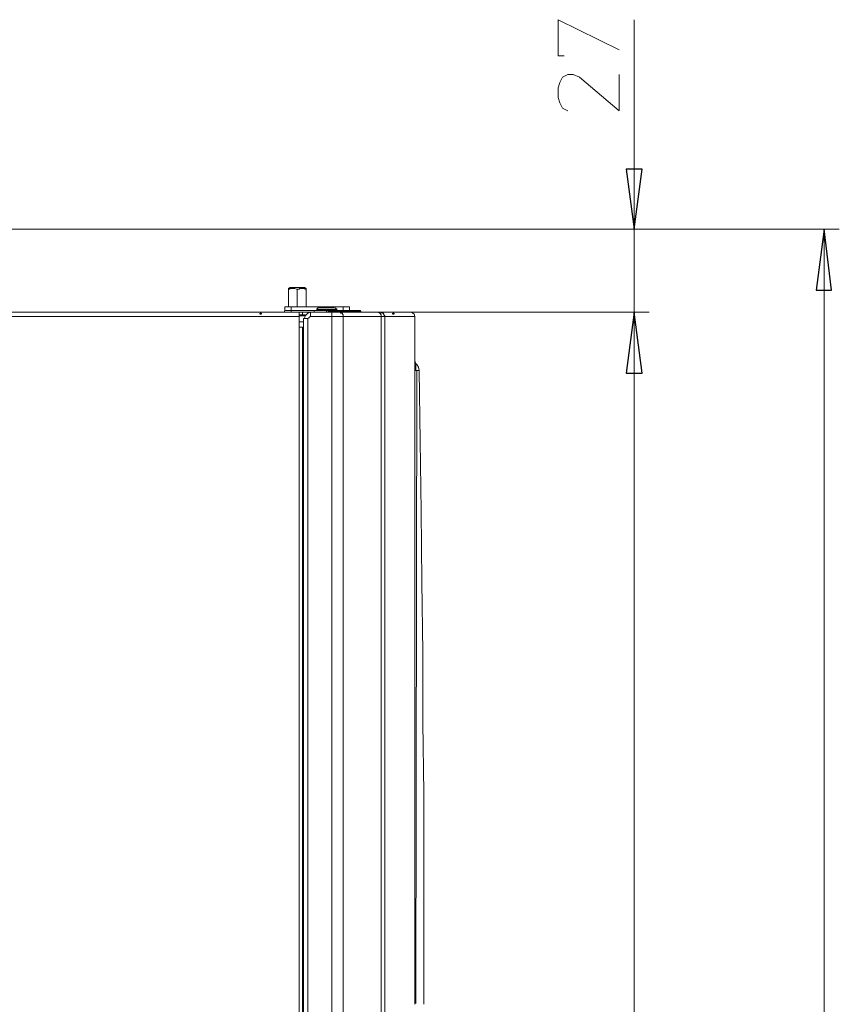
# Model space of a CAD drawing. Units: centimetres. Extents: x -12.2 to 11.4, y -12.3 to 11.8.
# Drawn here: x 3.8 to 7.3, y 2.2 to 6.4 of the extents above; entities that cross this region are included whole.
import ezdxf

# ---------------------------------------------------------------- set-up
doc = ezdxf.new("R2010")
doc.units = ezdxf.units.CM
doc.header["$MEASUREMENT"] = 0
doc.layers.add('Vrstva 1', color=7, linetype='Continuous')

msp = doc.modelspace()

# ---------------------------------------------------------------- linework, layer by layer
at = {"layer": 'Vrstva 1', "lineweight": 18}
for points, knots in [([(6.1499, 6.2769), (6.1499, 6.2769), (6.1235, 6.2769), (6.1235, 6.2769), (6.1235, 6.2769), (6.1235, 6.2769), (6.1235, 6.4317), (6.1235, 6.4317), (6.1235, 6.4317), (6.1235, 6.4317), (6.3841, 6.3033), (6.3841, 6.3033)], [0, 0, 0, 0, 0.333333, 0.333333, 0.333333, 0.333333, 0.666667, 0.666667, 0.666667, 0.666667, 1, 1, 1, 1]), ([(6.1651, 6.0427), (6.1651, 6.0427), (6.1424, 6.054), (6.1424, 6.054), (6.1424, 6.054), (6.1424, 6.054), (6.131, 6.0767), (6.131, 6.0767), (6.131, 6.0767), (6.131, 6.0767), (6.1235, 6.0993), (6.1235, 6.0993), (6.1235, 6.0993), (6.1235, 6.0993), (6.1235, 6.1409), (6.1235, 6.1409), (6.1235, 6.1409), (6.1235, 6.1409), (6.131, 6.1635), (6.131, 6.1635), (6.131, 6.1635), (6.131, 6.1635), (6.1424, 6.1862), (6.1424, 6.1862), (6.1424, 6.1862), (6.1424, 6.1862), (6.1651, 6.1975), (6.1651, 6.1975), (6.1651, 6.1975), (6.1651, 6.1975), (6.1877, 6.1975), (6.1877, 6.1975), (6.1877, 6.1975), (6.1877, 6.1975), (6.2142, 6.1862), (6.2142, 6.1862), (6.2142, 6.1862), (6.2142, 6.1862), (6.3841, 6.0427), (6.3841, 6.0427), (6.3841, 6.0427), (6.3841, 6.0427), (6.3841, 6.1975), (6.3841, 6.1975)], [0, 0, 0, 0, 0.090909, 0.090909, 0.090909, 0.090909, 0.181818, 0.181818, 0.181818, 0.181818, 0.272727, 0.272727, 0.272727, 0.272727, 0.363636, 0.363636, 0.363636, 0.363636, 0.454545, 0.454545, 0.454545, 0.454545, 0.545455, 0.545455, 0.545455, 0.545455, 0.636364, 0.636364, 0.636364, 0.636364, 0.727273, 0.727273, 0.727273, 0.727273, 0.818182, 0.818182, 0.818182, 0.818182, 0.909091, 0.909091, 0.909091, 0.909091, 1, 1, 1, 1]), ([(6.4484, 5.5365), (6.4484, 5.5365), (6.4143, 5.7934), (6.4143, 5.7934), (6.4143, 5.7934), (6.4143, 5.7934), (6.4824, 5.7934), (6.4824, 5.7934), (6.4824, 5.7934), (6.4824, 5.7934), (6.4484, 5.5365), (6.4484, 5.5365)], [0, 0, 0, 0, 0.333333, 0.333333, 0.333333, 0.333333, 0.666667, 0.666667, 0.666667, 0.666667, 1, 1, 1, 1]), ([(7.2606, 5.5365), (7.2606, 5.5365), (7.2908, 5.2758), (7.2908, 5.2758), (7.2908, 5.2758), (7.2908, 5.2758), (7.2265, 5.2758), (7.2265, 5.2758), (7.2265, 5.2758), (7.2265, 5.2758), (7.2606, 5.5365), (7.2606, 5.5365)], [0, 0, 0, 0, 0.333333, 0.333333, 0.333333, 0.333333, 0.666667, 0.666667, 0.666667, 0.666667, 1, 1, 1, 1]), ([(5.0091, 5.2796), (5.0091, 5.2796), (5.0053, 5.2796), (5.0053, 5.2796), (5.0053, 5.2796), (5.0053, 5.2796), (4.9978, 5.2834), (4.9978, 5.2834), (4.9978, 5.2834), (4.9978, 5.2834), (4.9789, 5.2834), (4.9789, 5.2834), (4.9789, 5.2834), (4.9789, 5.2834), (4.9751, 5.2796), (4.9751, 5.2796), (4.9751, 5.2796), (4.9751, 5.2796), (4.9713, 5.2796), (4.9713, 5.2796)], [0, 0, 0, 0, 0.2, 0.2, 0.2, 0.2, 0.4, 0.4, 0.4, 0.4, 0.6, 0.6, 0.6, 0.6, 0.8, 0.8, 0.8, 0.8, 1, 1, 1, 1]), ([(5.0091, 5.2796), (5.0091, 5.2796), (5.0166, 5.2796), (5.0166, 5.2796), (5.0166, 5.2796), (5.0166, 5.2796), (5.0204, 5.2834), (5.0204, 5.2834), (5.0204, 5.2834), (5.0204, 5.2834), (5.028, 5.2834), (5.028, 5.2834)], [0, 0, 0, 0, 0.333333, 0.333333, 0.333333, 0.333333, 0.666667, 0.666667, 0.666667, 0.666667, 1, 1, 1, 1]), ([(5.028, 5.2834), (5.028, 5.2834), (5.0393, 5.2834), (5.0393, 5.2834), (5.0393, 5.2834), (5.0393, 5.2834), (5.0431, 5.2796), (5.0431, 5.2796), (5.0431, 5.2796), (5.0431, 5.2796), (5.0469, 5.2796), (5.0469, 5.2796)], [0, 0, 0, 0, 0.333333, 0.333333, 0.333333, 0.333333, 0.666667, 0.666667, 0.666667, 0.666667, 1, 1, 1, 1]), ([(4.9449, 5.1814), (4.9449, 5.1814), (4.9524, 5.1814), (4.9524, 5.1814), (4.9524, 5.1814), (4.9524, 5.1814), (4.9562, 5.1889), (4.9562, 5.1889)], [0, 0, 0, 0, 0.5, 0.5, 0.5, 0.5, 1, 1, 1, 1]), ([(5.0657, 5.1814), (5.0657, 5.1814), (5.0544, 5.1776), (5.0544, 5.1776), (5.0544, 5.1776), (5.0544, 5.1776), (5.0431, 5.1663), (5.0431, 5.1663), (5.0431, 5.1663), (5.0431, 5.1663), (5.0393, 5.1549), (5.0393, 5.1549)], [0, 0, 0, 0, 0.333333, 0.333333, 0.333333, 0.333333, 0.666667, 0.666667, 0.666667, 0.666667, 1, 1, 1, 1]), ([(5.0997, 5.2003), (5.0997, 5.2003), (5.0922, 5.1965), (5.0922, 5.1965), (5.0922, 5.1965), (5.0922, 5.1965), (5.0922, 5.1927), (5.0922, 5.1927)], [0, 0, 0, 0, 0.5, 0.5, 0.5, 0.5, 1, 1, 1, 1]), ([(5.1338, 5.1889), (5.1338, 5.1889), (5.1375, 5.1889), (5.1375, 5.1889), (5.1375, 5.1889), (5.1375, 5.1889), (5.1413, 5.1889), (5.1413, 5.1889), (5.1413, 5.1889), (5.1413, 5.1889), (5.1413, 5.1851), (5.1413, 5.1851)], [0, 0, 0, 0, 0.333333, 0.333333, 0.333333, 0.333333, 0.666667, 0.666667, 0.666667, 0.666667, 1, 1, 1, 1]), ([(5.1338, 5.1814), (5.1338, 5.1814), (5.1375, 5.1814), (5.1375, 5.1814), (5.1375, 5.1814), (5.1375, 5.1814), (5.1338, 5.1814), (5.1338, 5.1814)], [0, 0, 0, 0, 0.5, 0.5, 0.5, 0.5, 1, 1, 1, 1]), ([(5.2055, 5.17), (5.2055, 5.17), (5.2017, 5.1738), (5.2017, 5.1738), (5.2017, 5.1738), (5.2017, 5.1738), (5.2017, 5.1776), (5.2017, 5.1776), (5.2017, 5.1776), (5.2017, 5.1776), (5.1942, 5.1776), (5.1942, 5.1776), (5.1942, 5.1776), (5.1942, 5.1776), (5.1942, 5.1813), (5.1942, 5.1813)], [0, 0, 0, 0, 0.25, 0.25, 0.25, 0.25, 0.5, 0.5, 0.5, 0.5, 0.75, 0.75, 0.75, 0.75, 1, 1, 1, 1]), ([(5.2697, 5.1889), (5.2697, 5.1889), (5.2773, 5.1889), (5.2773, 5.1889), (5.2773, 5.1889), (5.2773, 5.1889), (5.2811, 5.1851), (5.2811, 5.1851)], [0, 0, 0, 0, 0.5, 0.5, 0.5, 0.5, 1, 1, 1, 1]), ([(5.2811, 5.1814), (5.2811, 5.1814), (5.2849, 5.1814), (5.2849, 5.1814), (5.2849, 5.1814), (5.2849, 5.1814), (5.2886, 5.1814), (5.2886, 5.1814)], [0, 0, 0, 0, 0.5, 0.5, 0.5, 0.5, 1, 1, 1, 1]), ([(5.368, 5.1625), (5.368, 5.1625), (5.368, 5.17), (5.368, 5.17), (5.368, 5.17), (5.368, 5.17), (5.3642, 5.1738), (5.3642, 5.1738), (5.3642, 5.1738), (5.3642, 5.1738), (5.3642, 5.1776), (5.3642, 5.1776), (5.3642, 5.1776), (5.3642, 5.1776), (5.3604, 5.1776), (5.3604, 5.1776), (5.3604, 5.1776), (5.3604, 5.1776), (5.3566, 5.1814), (5.3566, 5.1814)], [0, 0, 0, 0, 0.2, 0.2, 0.2, 0.2, 0.4, 0.4, 0.4, 0.4, 0.6, 0.6, 0.6, 0.6, 0.8, 0.8, 0.8, 0.8, 1, 1, 1, 1]), ([(5.3831, 5.1625), (5.3831, 5.1625), (5.3831, 5.1663), (5.3831, 5.1663), (5.3831, 5.1663), (5.3831, 5.1663), (5.3793, 5.17), (5.3793, 5.17), (5.3793, 5.17), (5.3793, 5.17), (5.3793, 5.1738), (5.3793, 5.1738), (5.3793, 5.1738), (5.3793, 5.1738), (5.3755, 5.1776), (5.3755, 5.1776), (5.3755, 5.1776), (5.3755, 5.1776), (5.3718, 5.1776), (5.3718, 5.1776), (5.3718, 5.1776), (5.3718, 5.1776), (5.368, 5.1814), (5.368, 5.1814), (5.368, 5.1814), (5.368, 5.1814), (5.3642, 5.1814), (5.3642, 5.1814)], [0, 0, 0, 0, 0.142857, 0.142857, 0.142857, 0.142857, 0.285714, 0.285714, 0.285714, 0.285714, 0.428571, 0.428571, 0.428571, 0.428571, 0.571429, 0.571429, 0.571429, 0.571429, 0.714286, 0.714286, 0.714286, 0.714286, 0.857143, 0.857143, 0.857143, 0.857143, 1, 1, 1, 1]), ([(5.5115, 5.1625), (5.5115, 5.1625), (5.5077, 5.1738), (5.5077, 5.1738), (5.5077, 5.1738), (5.5077, 5.1738), (5.4964, 5.1814), (5.4964, 5.1814)], [0, 0, 0, 0, 0.5, 0.5, 0.5, 0.5, 1, 1, 1, 1]), ([(6.4484, 5.1814), (6.4484, 5.1814), (6.4824, 4.9207), (6.4824, 4.9207), (6.4824, 4.9207), (6.4824, 4.9207), (6.4143, 4.9207), (6.4143, 4.9207), (6.4143, 4.9207), (6.4143, 4.9207), (6.4484, 5.1814), (6.4484, 5.1814)], [0, 0, 0, 0, 0.333333, 0.333333, 0.333333, 0.333333, 0.666667, 0.666667, 0.666667, 0.666667, 1, 1, 1, 1]), ([(6.4484, 5.1814), (6.4484, 5.1814), (6.4824, 4.9207), (6.4824, 4.9207), (6.4824, 4.9207), (6.4824, 4.9207), (6.4143, 4.9207), (6.4143, 4.9207), (6.4143, 4.9207), (6.4143, 4.9207), (6.4484, 5.1814), (6.4484, 5.1814)], [0, 0, 0, 0, 0.333333, 0.333333, 0.333333, 0.333333, 0.666667, 0.666667, 0.666667, 0.666667, 1, 1, 1, 1]), ([(5.0657, 5.1625), (5.0657, 5.1625), (5.0582, 5.1587), (5.0582, 5.1587), (5.0582, 5.1587), (5.0582, 5.1587), (5.0582, 5.1549), (5.0582, 5.1549)], [0, 0, 0, 0, 0.5, 0.5, 0.5, 0.5, 1, 1, 1, 1]), ([(5.5115, 4.9736), (5.5115, 4.9736), (5.5153, 4.9623), (5.5153, 4.9623), (5.5153, 4.9623), (5.5153, 4.9623), (5.519, 4.9585), (5.519, 4.9585)], [0, 0, 0, 0, 0.5, 0.5, 0.5, 0.5, 1, 1, 1, 1]), ([(5.5153, 4.932), (5.5153, 4.932), (5.5228, 4.932), (5.5228, 4.932), (5.5228, 4.932), (5.5228, 4.932), (5.5266, 4.932), (5.5266, 4.932), (5.5266, 4.932), (5.5266, 4.932), (5.5304, 4.932), (5.5304, 4.932)], [0, 0, 0, 0, 0.333333, 0.333333, 0.333333, 0.333333, 0.666667, 0.666667, 0.666667, 0.666667, 1, 1, 1, 1]), ([(5.5304, 4.932), (5.5304, 4.932), (5.5266, 4.9471), (5.5266, 4.9471), (5.5266, 4.9471), (5.5266, 4.9471), (5.5191, 4.9585), (5.5191, 4.9585)], [0, 0, 0, 0, 0.5, 0.5, 0.5, 0.5, 1, 1, 1, 1])]:
    msp.add_open_spline(points, degree=3, knots=knots, dxfattribs=at)
for points in [[(6.4484, 5.5365), (6.4484, 5.5365), (6.4484, 6.4318), (6.4484, 6.4318)], [(2.8823, 5.5365), (2.8823, 5.5365), (7.3248, 5.5365), (7.3248, 5.5365)], [(6.5126, 5.5365), (6.5126, 5.5365), (2.8823, 5.5365), (2.8823, 5.5365)], [(6.4484, 5.1814), (6.4484, 5.1814), (6.4484, 5.5365), (6.4484, 5.5365)], [(7.2606, 5.5365), (7.2606, 5.5365), (7.2606, -4.7085), (7.2606, -4.7085)], [(4.9713, 5.2834), (4.9713, 5.2834), (4.9788, 5.2871), (4.9788, 5.2871)], [(4.9713, 5.204), (4.9713, 5.204), (4.9713, 5.2833), (4.9713, 5.2833)], [(4.9789, 5.2871), (4.9789, 5.2871), (5.0393, 5.2871), (5.0393, 5.2871)], [(5.0091, 5.204), (5.0091, 5.204), (5.0091, 5.2796), (5.0091, 5.2796)], [(5.0469, 5.2834), (5.0469, 5.2834), (5.0393, 5.2871), (5.0393, 5.2871)], [(5.0469, 5.204), (5.0469, 5.204), (5.0469, 5.2833), (5.0469, 5.2833)], [(5.0166, 5.1814), (5.0166, 5.1814), (0.355, 5.1814), (0.355, 5.1814)], [(5.0318, 5.1814), (5.0318, 5.1814), (4.8731, 5.1814), (4.8731, 5.1814)], [(5.2244, 5.204), (5.2244, 5.204), (4.9562, 5.204), (4.9562, 5.204)], [(4.9562, 5.204), (4.9562, 5.204), (4.9562, 5.1889), (4.9562, 5.1889)], [(5.0809, 5.1889), (5.0809, 5.1889), (4.9562, 5.1889), (4.9562, 5.1889)], [(4.9826, 5.204), (4.9826, 5.204), (4.9826, 5.1814), (4.9826, 5.1814)], [(5.0166, 5.1171), (5.0166, 5.1171), (5.0166, 5.1814), (5.0166, 5.1814)], [(5.0318, 5.1814), (5.0318, 5.1814), (5.0658, 5.1814), (5.0658, 5.1814)], [(5.0318, 5.17), (5.0318, 5.17), (5.0318, 5.1813), (5.0318, 5.1813)], [(5.0657, 5.1814), (5.0657, 5.1814), (5.4133, 5.1814), (5.4133, 5.1814)], [(5.0657, 5.1814), (5.0657, 5.1814), (5.0657, 5.1625), (5.0657, 5.1625)], [(5.1338, 5.1889), (5.1338, 5.1889), (5.0808, 5.1889), (5.0808, 5.1889)], [(5.1338, 5.1814), (5.1338, 5.1814), (5.0808, 5.1814), (5.0808, 5.1814)], [(5.0809, 5.1889), (5.0809, 5.1889), (5.0809, 5.1813), (5.0809, 5.1813)], [(5.1338, 5.1927), (5.1338, 5.1927), (5.0922, 5.1927), (5.0922, 5.1927)], [(5.0922, 5.1889), (5.0922, 5.1889), (5.0922, 5.1927), (5.0922, 5.1927)], [(5.1677, 5.2003), (5.1677, 5.2003), (5.0959, 5.2003), (5.0959, 5.2003)], [(5.096, 5.2003), (5.096, 5.2003), (5.0998, 5.2003), (5.0998, 5.2003)], [(5.1149, 5.1814), (5.1149, 5.1814), (5.1149, 5.1814), (5.1149, 5.1814)], [(5.1338, 5.1927), (5.1338, 5.1927), (5.1753, 5.1927), (5.1753, 5.1927)], [(5.1338, 5.1889), (5.1338, 5.1889), (5.2697, 5.1889), (5.2697, 5.1889)], [(5.1338, 5.1814), (5.1338, 5.1814), (5.1338, 5.1889), (5.1338, 5.1889)], [(5.1413, 5.1852), (5.1413, 5.1852), (5.2811, 5.1852), (5.2811, 5.1852)], [(5.1413, 5.1814), (5.1413, 5.1814), (5.1413, 5.1852), (5.1413, 5.1852)], [(5.1413, 5.1852), (5.1413, 5.1852), (5.1413, 5.1814), (5.1413, 5.1814)], [(5.2811, 5.1814), (5.2811, 5.1814), (5.1413, 5.1814), (5.1413, 5.1814)], [(5.1413, 5.1814), (5.1413, 5.1814), (5.1413, 5.1814), (5.1413, 5.1814)], [(5.1413, 5.1814), (5.1413, 5.1814), (5.1451, 5.1814), (5.1451, 5.1814)], [(5.1564, 5.1814), (5.1564, 5.1814), (5.1564, -0.7231), (5.1564, -0.7231)], [(5.1791, 5.1927), (5.1791, 5.1927), (5.1715, 5.2002), (5.1715, 5.2002)], [(5.1753, 5.1927), (5.1753, 5.1927), (5.1753, 5.1889), (5.1753, 5.1889)], [(5.2055, 5.1889), (5.2055, 5.1889), (5.2055, 5.204), (5.2055, 5.204)], [(5.2244, 5.204), (5.2244, 5.204), (5.2319, 5.204), (5.2319, 5.204)], [(5.232, 5.1889), (5.232, 5.1889), (5.232, 5.204), (5.232, 5.204)], [(5.2811, 5.1852), (5.2811, 5.1852), (5.2811, 5.1814), (5.2811, 5.1814)], [(5.4133, 5.1814), (5.4133, 5.1814), (5.4926, 5.1814), (5.4926, 5.1814)], [(5.4926, 5.1814), (5.4926, 5.1814), (6.5126, 5.1814), (6.5126, 5.1814)], [(6.5126, 5.1814), (6.5126, 5.1814), (5.4926, 5.1814), (5.4926, 5.1814)], [(6.4484, 5.1814), (6.4484, 5.1814), (6.4484, -4.2137), (6.4484, -4.2137)], [(6.4484, 5.1814), (6.4484, 5.1814), (6.4484, 4.66), (6.4484, 4.66)], [(5.0166, 5.1625), (5.0166, 5.1625), (0.355, 5.1625), (0.355, 5.1625)], [(5.0166, 5.17), (5.0166, 5.17), (5.0317, 5.17), (5.0317, 5.17)], [(5.0393, 5.1663), (5.0393, 5.1663), (5.0166, 5.1663), (5.0166, 5.1663)], [(5.0355, 5.1398), (5.0355, 5.1398), (5.0167, 5.1398), (5.0167, 5.1398)], [(5.0318, 5.17), (5.0318, 5.17), (5.0431, 5.17), (5.0431, 5.17)], [(5.0355, 5.1549), (5.0355, 5.1549), (5.0544, 5.1549), (5.0544, 5.1549)], [(5.0355, 5.1549), (5.0355, 5.1549), (5.0355, -0.7004), (5.0355, -0.7004)], [(5.0544, -0.7004), (5.0544, -0.7004), (5.0544, 5.1549), (5.0544, 5.1549)], [(5.0657, 5.1625), (5.0657, 5.1625), (5.3831, 5.1625), (5.3831, 5.1625)], [(5.2055, 5.1625), (5.2055, 5.1625), (5.2055, 5.17), (5.2055, 5.17)], [(5.2055, 5.1625), (5.2055, 5.1625), (5.2055, -0.7117), (5.2055, -0.7117)], [(5.368, 5.1625), (5.368, 5.1625), (5.368, -0.7117), (5.368, -0.7117)], [(5.5115, 5.1625), (5.5115, 5.1625), (5.3831, 5.1625), (5.3831, 5.1625)], [(5.3831, -0.7118), (5.3831, -0.7118), (5.3831, 5.1625), (5.3831, 5.1625)], [(5.5115, 4.9736), (5.5115, 4.9736), (5.5115, 5.1625), (5.5115, 5.1625)], [(5.0166, 5.1171), (5.0166, 5.1171), (5.0317, 5.1171), (5.0317, 5.1171)], [(5.0166, 5.1171), (5.0166, 5.1171), (5.0166, -4.1494), (5.0166, -4.1494)], [(5.0318, 5.1171), (5.0318, 5.1171), (5.0318, -4.1494), (5.0318, -4.1494)], [(5.0318, 5.1134), (5.0318, 5.1134), (5.0355, 5.1134), (5.0355, 5.1134)], [(5.5115, 4.9547), (5.5115, 4.9547), (5.5115, 4.9736), (5.5115, 4.9736)], [(5.5115, 4.9736), (5.5115, 4.9736), (5.5115, 4.9736), (5.5115, 4.9736)], [(5.5115, 4.9547), (5.5115, 4.9547), (5.5115, 4.9547), (5.5115, 4.9547)], [(5.5115, 4.9547), (5.5115, 4.9547), (5.5115, 4.932), (5.5115, 4.932)], [(5.5115, 4.932), (5.5115, 4.932), (5.5115, 2.2235), (5.5115, 2.2235)], [(5.5115, 4.932), (5.5115, 4.932), (5.5153, 4.932), (5.5153, 4.932)], [(5.5153, 4.932), (5.5153, 4.932), (5.5153, 4.9585), (5.5153, 4.9585)], [(5.5191, 4.932), (5.5191, 4.932), (5.5153, 2.2273), (5.5153, 2.2273)], [(5.5342, 4.6298), (5.5342, 4.6298), (5.5304, 4.932), (5.5304, 4.932)], [(5.5342, 4.6298), (5.5342, 4.6298), (5.538, 4.3314), (5.538, 4.3314)], [(5.5379, 4.3314), (5.5379, 4.3314), (5.5417, 4.0292), (5.5417, 4.0292)], [(5.5417, 4.0292), (5.5417, 4.0292), (5.5455, 3.7269), (5.5455, 3.7269)], [(5.5455, 3.727), (5.5455, 3.727), (5.5455, 3.4286), (5.5455, 3.4286)], [(5.5455, 3.4285), (5.5455, 3.4285), (5.5493, 3.1264), (5.5493, 3.1264)], [(5.5493, 3.1263), (5.5493, 3.1263), (5.5493, 2.8279), (5.5493, 2.8279)], [(5.5493, 2.8279), (5.5493, 2.8279), (5.5493, 2.5257), (5.5493, 2.5257)], [(5.5493, 2.5257), (5.5493, 2.5257), (5.5493, 2.2235), (5.5493, 2.2235)]]:
    msp.add_open_spline(points, degree=3, dxfattribs=at)
at = {"layer": 'Vrstva 1'}
for points, knots in [([(6.4484, 5.5365), (6.4484, 5.5365), (6.4143, 5.7934), (6.4143, 5.7934), (6.4143, 5.7934), (6.4143, 5.7934), (6.4824, 5.7934), (6.4824, 5.7934), (6.4824, 5.7934), (6.4824, 5.7934), (6.4484, 5.5365), (6.4484, 5.5365)], [0, 0, 0, 0, 0.333333, 0.333333, 0.333333, 0.333333, 0.666667, 0.666667, 0.666667, 0.666667, 1, 1, 1, 1]), ([(7.2606, 5.5365), (7.2606, 5.5365), (7.2908, 5.2758), (7.2908, 5.2758), (7.2908, 5.2758), (7.2908, 5.2758), (7.2265, 5.2758), (7.2265, 5.2758), (7.2265, 5.2758), (7.2265, 5.2758), (7.2606, 5.5365), (7.2606, 5.5365)], [0, 0, 0, 0, 0.333333, 0.333333, 0.333333, 0.333333, 0.666667, 0.666667, 0.666667, 0.666667, 1, 1, 1, 1]), ([(4.8505, 5.1738), (4.8505, 5.1738), (4.8543, 5.1738), (4.8543, 5.1738), (4.8543, 5.1738), (4.8543, 5.1738), (4.8543, 5.1776), (4.8543, 5.1776), (4.8543, 5.1776), (4.8543, 5.1776), (4.8505, 5.1776), (4.8505, 5.1776), (4.8505, 5.1776), (4.8505, 5.1776), (4.8505, 5.1738), (4.8505, 5.1738)], [0, 0, 0, 0, 0.25, 0.25, 0.25, 0.25, 0.5, 0.5, 0.5, 0.5, 0.75, 0.75, 0.75, 0.75, 1, 1, 1, 1]), ([(5.4171, 5.1738), (5.4171, 5.1738), (5.4209, 5.1738), (5.4209, 5.1738), (5.4209, 5.1738), (5.4209, 5.1738), (5.4209, 5.1776), (5.4209, 5.1776), (5.4209, 5.1776), (5.4209, 5.1776), (5.4171, 5.1776), (5.4171, 5.1776), (5.4171, 5.1776), (5.4171, 5.1776), (5.4171, 5.1738), (5.4171, 5.1738)], [0, 0, 0, 0, 0.25, 0.25, 0.25, 0.25, 0.5, 0.5, 0.5, 0.5, 0.75, 0.75, 0.75, 0.75, 1, 1, 1, 1]), ([(6.4484, 5.1814), (6.4484, 5.1814), (6.4824, 4.9207), (6.4824, 4.9207), (6.4824, 4.9207), (6.4824, 4.9207), (6.4143, 4.9207), (6.4143, 4.9207), (6.4143, 4.9207), (6.4143, 4.9207), (6.4484, 5.1814), (6.4484, 5.1814)], [0, 0, 0, 0, 0.333333, 0.333333, 0.333333, 0.333333, 0.666667, 0.666667, 0.666667, 0.666667, 1, 1, 1, 1]), ([(6.4484, 5.1814), (6.4484, 5.1814), (6.4824, 4.9207), (6.4824, 4.9207), (6.4824, 4.9207), (6.4824, 4.9207), (6.4143, 4.9207), (6.4143, 4.9207), (6.4143, 4.9207), (6.4143, 4.9207), (6.4484, 5.1814), (6.4484, 5.1814)], [0, 0, 0, 0, 0.333333, 0.333333, 0.333333, 0.333333, 0.666667, 0.666667, 0.666667, 0.666667, 1, 1, 1, 1])]:
    msp.add_open_spline(points, degree=3, knots=knots, dxfattribs=at)

doc.saveas('drawing.dxf')
